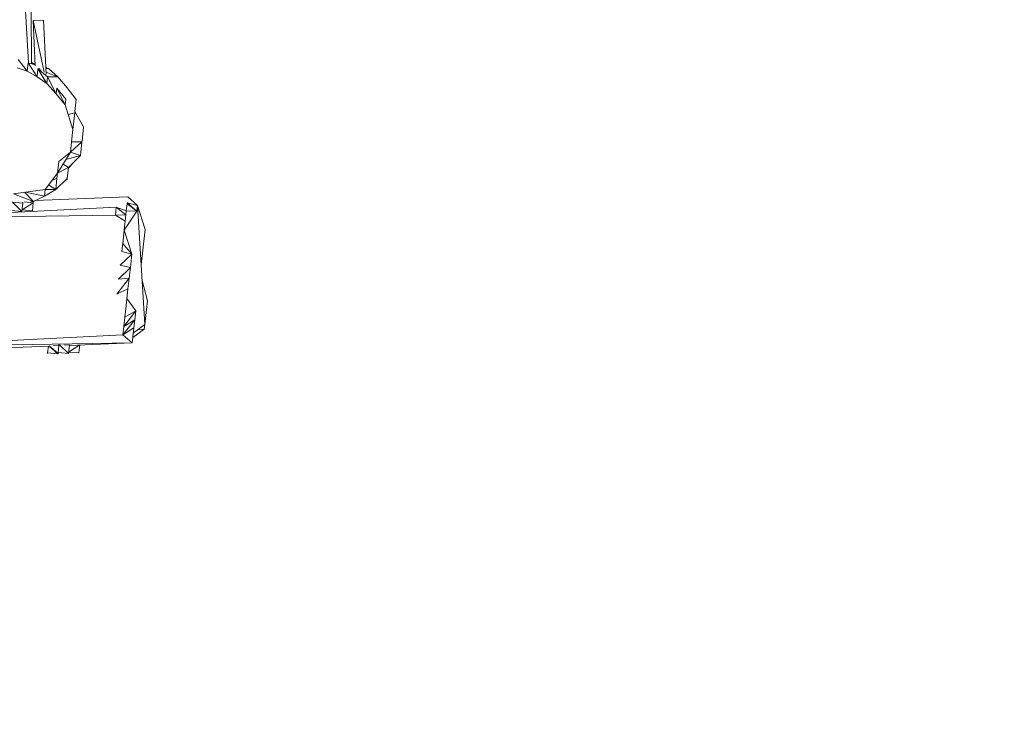
# Model space of a CAD drawing. Units: millimetres. Extents: x -14130 to 5275, y -10417 to -1333.
# Drawn here: x -4067 to -2631, y -6095 to -5056 of the extents above; entities that cross this region are included whole.
import ezdxf

# ---------------------------------------------------------------- set-up
doc = ezdxf.new("R2010")
doc.units = ezdxf.units.MM
doc.header["$MEASUREMENT"] = 0
doc.layers.add('МАФЫ НАШИ', color=7, linetype='Continuous', lineweight=25)

# ---------------------------------------------------------------- blocks, each defined once
blk = doc.blocks.new('рол78з9')
at = {"layer": 'МАФЫ НАШИ', "color": 7}
blk.add_open_spline([(16715.1, 7232.4), (16737.1, 6752.2), (16797.9, 5429.2), (19203.6, 5493.1), (20788.5, 5680.3), (21266.9, 4099.8), (22465.4, 4482.5), (22338.5, 3576.3), (24578.1, 3062.2), (26095.7, 3836.3), (27185.6, 5066.6), (28216, 5245.6), (29448.3, 5348.8), (29190.2, 4486.3), (28477.8, 4288.4), (28466.2, 3102), (28979.1, 1932.8), (30531.7, 1694), (32260.9, 1516.5), (33970.4, 2197.2), (35204.5, 3570.8), (35729.1, 5026.7), (36117.4, 6229.4), (36075.7, 7076.1), (36034.3, 7812), (36042.6, 8544.5), (35386.5, 9227.6), (34718.9, 9786.9), (33707.3, 10178.5), (32550.6, 9885.8), (31796, 9016.9), (30527.3, 8729.1), (29532.2, 9544.4), (28474.3, 9269.9), (27639.5, 8993.8), (27062.9, 9750.3), (26205.8, 9579.3), (25487.8, 10078.1), (24759, 10045.2), (23975.1, 10676.3), (22799.5, 10626.8), (21681.8, 10372.6), (20629.6, 10058.5), (20580.6, 8943), (19796.4, 8990.1), (19139.5, 8894.8), (17854, 8730.1), (17151.1, 8342.9), (16679.8, 7810.8), (16704.5, 7405.2), (16715.1, 7232.4)], degree=3, knots=[0, 0, 0, 0, 1234.060417, 3399.943514, 4334.473321, 5961.890936, 6618.580581, 7687.869293, 9079.663709, 11003.699836, 12591.641002, 13702.42258, 14682.160108, 15019.725031, 15856.797652, 16613.034969, 17999.442725, 19287.543075, 21296.221023, 23373.368453, 24784.682224, 26711.145586, 27781.618915, 28326.917057, 29128.141993, 29948.049293, 30285.292296, 31661.341015, 32554.308735, 33515.384124, 35151.433671, 35845.181617, 37338.88674, 38559.347423, 39144.780645, 39812.590964, 40994.916969, 41475.317467, 42605.06607, 43056.368835, 44439.208181, 45962.248804, 46768.315044, 47682.013992, 48400.56647, 48788.33227, 49802.168157, 50607.568155, 51255.580659, 51736.361192, 51736.361192, 51736.361192, 51736.361192], dxfattribs=at)
at = {"layer": 'МАФЫ НАШИ', "color": 7, "lineweight": 15}
for points in [[(26769.7, 6883.1), (26769.7, 6883.1), (26729.4, 7584.8), (26729.4, 7584.8)], [(26774.2, 6881.7), (26774.2, 6881.7), (26769.7, 7586.7), (26769.7, 7586.7)], [(26791.6, 6945.3), (26791.6, 6945.3), (26776.4, 6944.7), (26776.4, 6944.7)], [(26776.4, 6944.7), (26776.4, 6944.7), (26779.5, 6878.7), (26779.5, 6878.7)], [(26792.4, 6869.2), (26792.4, 6869.2), (26776.4, 6944.7), (26776.4, 6944.7)], [(26795.5, 6866.5), (26795.5, 6866.5), (26791.6, 6945.3), (26791.6, 6945.3)], [(26768, 6870.9), (26768, 6870.9), (26754.7, 6888), (26754.7, 6888)], [(26769.4, 6883), (26769.4, 6883), (26768, 6870.9), (26768, 6870.9)], [(26779.5, 6880.3), (26779.5, 6880.3), (26769.4, 6883), (26769.4, 6883)], [(26782.3, 6862.8), (26782.3, 6862.8), (26769.4, 6883), (26769.4, 6883)], [(26774.2, 6883.3), (26774.2, 6883.3), (26779.4, 6881.3), (26779.4, 6881.3)], [(26779.4, 6881), (26779.4, 6881), (26774.2, 6882.6), (26774.2, 6882.6)], [(26768, 6870.9), (26768, 6870.9), (26753.3, 6875.9), (26753.3, 6875.9)], [(26782.3, 6862.8), (26782.3, 6862.8), (26768, 6870.9), (26768, 6870.9)], [(26783.6, 6874.5), (26783.6, 6874.5), (26782.3, 6862.8), (26782.3, 6862.8)], [(26783.6, 6874.5), (26783.6, 6874.5), (26786.4, 6874.6), (26786.4, 6874.6)], [(26783.6, 6874.5), (26783.6, 6874.5), (26788.8, 6872.3), (26788.8, 6872.3)], [(26796.4, 6852.8), (26796.4, 6852.8), (26783.6, 6874.5), (26783.6, 6874.5)], [(26797.5, 6862.4), (26797.5, 6862.4), (26783.6, 6874.5), (26783.6, 6874.5)], [(26798.9, 6875), (26798.9, 6875), (26795, 6876.2), (26795, 6876.2)], [(26798.9, 6875), (26798.9, 6875), (26795, 6876.1), (26795, 6876.1)], [(26795.1, 6874.9), (26795.1, 6874.9), (26798.9, 6875), (26798.9, 6875)], [(26795.3, 6869.6), (26795.3, 6869.6), (26812.7, 6862.4), (26812.7, 6862.4)], [(26812.7, 6862.4), (26812.7, 6862.4), (26798.9, 6875), (26798.9, 6875)], [(26796.4, 6852.8), (26796.4, 6852.8), (26782.3, 6862.8), (26782.3, 6862.8)], [(26797.5, 6862.4), (26797.5, 6862.4), (26796.4, 6852.8), (26796.4, 6852.8)], [(26809.9, 6837.6), (26809.9, 6837.6), (26796.4, 6852.8), (26796.4, 6852.8)], [(26797.5, 6862.4), (26797.5, 6862.4), (26812.7, 6862.4), (26812.7, 6862.4)], [(26809.9, 6837.6), (26809.9, 6837.6), (26797.5, 6862.4), (26797.5, 6862.4)], [(26812.7, 6862.4), (26812.7, 6862.4), (26826.2, 6846.8), (26826.2, 6846.8)], [(26810.9, 6846.2), (26810.9, 6846.2), (26809.9, 6837.6), (26809.9, 6837.6)], [(26823.4, 6822), (26823.4, 6822), (26809.9, 6837.6), (26809.9, 6837.6)], [(26823.4, 6822), (26823.4, 6822), (26810.9, 6846.2), (26810.9, 6846.2)], [(26824.3, 6830.1), (26824.3, 6830.1), (26810.9, 6846.2), (26810.9, 6846.2)], [(26826.2, 6846.8), (26826.2, 6846.8), (26839.5, 6829.6), (26839.5, 6829.6)], [(26824.3, 6830.1), (26824.3, 6830.1), (26823.4, 6822), (26823.4, 6822)], [(26823.4, 6822), (26823.4, 6822), (26834.5, 6785.6), (26834.5, 6785.6)], [(26839.5, 6829.6), (26839.5, 6829.6), (26837.5, 6811.9), (26837.5, 6811.9)], [(26837.2, 6809.9), (26837.2, 6809.9), (26827.7, 6807.7), (26827.7, 6807.7)], [(26834.5, 6785.6), (26834.5, 6785.6), (26837.2, 6809.9), (26837.2, 6809.9)], [(26837.5, 6811.9), (26837.5, 6811.9), (26850.2, 6789.7), (26850.2, 6789.7)], [(26832.5, 6767.9), (26832.5, 6767.9), (26834.5, 6785.6), (26834.5, 6785.6)], [(26850.2, 6789.7), (26850.2, 6789.7), (26847.8, 6769), (26847.8, 6769)], [(26830.8, 6752.8), (26830.8, 6752.8), (26847.7, 6768), (26847.7, 6768)], [(26830.8, 6752.8), (26830.8, 6752.8), (26832.5, 6767.9), (26832.5, 6767.9)], [(26847.7, 6768), (26847.7, 6768), (26832.5, 6767.9), (26832.5, 6767.9)], [(26847.7, 6768), (26847.7, 6768), (26845.4, 6747.7), (26845.4, 6747.7)], [(26847.7, 6768), (26847.7, 6768), (26847.8, 6769), (26847.8, 6769)], [(26812.1, 6721.9), (26812.1, 6721.9), (26830.8, 6752.8), (26830.8, 6752.8)], [(26814, 6739), (26814, 6739), (26830.8, 6752.8), (26830.8, 6752.8)], [(26845.4, 6747.7), (26845.4, 6747.7), (26830.8, 6752.8), (26830.8, 6752.8)], [(26812.1, 6721.9), (26812.1, 6721.9), (26814, 6739), (26814, 6739)], [(26828.2, 6730.5), (26828.2, 6730.5), (26820.2, 6735.3), (26820.2, 6735.3)], [(26824.2, 6741.9), (26824.2, 6741.9), (26845.4, 6747.7), (26845.4, 6747.7)], [(26835.1, 6737.4), (26835.1, 6737.4), (26828.1, 6729.5), (26828.1, 6729.5)], [(26845.4, 6747.7), (26845.4, 6747.7), (26828.2, 6730.5), (26828.2, 6730.5)], [(26812.1, 6721.9), (26812.1, 6721.9), (26794.2, 6698.5), (26794.2, 6698.5)], [(26811.2, 6714.8), (26811.2, 6714.8), (26812.1, 6721.9), (26812.1, 6721.9)], [(26812.1, 6721.9), (26812.1, 6721.9), (26828.2, 6730.5), (26828.2, 6730.5)], [(26828.2, 6730.5), (26828.2, 6730.5), (26826.4, 6714.3), (26826.4, 6714.3)], [(26804.2, 6711.6), (26804.2, 6711.6), (26811.2, 6714.8), (26811.2, 6714.8)], [(26811.2, 6714.8), (26811.2, 6714.8), (26809.4, 6698.1), (26809.4, 6698.1)], [(26826.4, 6714.3), (26826.4, 6714.3), (26809.4, 6698.1), (26809.4, 6698.1)], [(26826.3, 6713.3), (26826.3, 6713.3), (26821.5, 6709.7), (26821.5, 6709.7)], [(26826.4, 6714.3), (26826.4, 6714.3), (26826.3, 6713.3), (26826.3, 6713.3)], [(26794.2, 6698.5), (26794.2, 6698.5), (26747.8, 6691.8), (26747.8, 6691.8)], [(26747.8, 6691.8), (26747.8, 6691.8), (26777, 6680.8), (26777, 6680.8)], [(26777, 6680.8), (26777, 6680.8), (26764, 6694.2), (26764, 6694.2)], [(26765.6, 6694.4), (26765.6, 6694.4), (26793, 6688.4), (26793, 6688.4)], [(26793, 6688.4), (26793, 6688.4), (26794.2, 6698.5), (26794.2, 6698.5)], [(26793, 6688.4), (26793, 6688.4), (26809.4, 6698.1), (26809.4, 6698.1)], [(26794.2, 6698.5), (26794.2, 6698.5), (26809.4, 6698.1), (26809.4, 6698.1)], [(26809.4, 6698.1), (26809.4, 6698.1), (26799.1, 6705), (26799.1, 6705)], [(26746.4, 6679.7), (26746.4, 6679.7), (26761.4, 6678.2), (26761.4, 6678.2)], [(26746.4, 6679.7), (26746.4, 6679.7), (26760.1, 6666.1), (26760.1, 6666.1)], [(26760.1, 6666.1), (26760.1, 6666.1), (26761.4, 6678.2), (26761.4, 6678.2)], [(26760.3, 6668.6), (26760.3, 6668.6), (26776.7, 6678.8), (26776.7, 6678.8)], [(26761.4, 6678.2), (26761.4, 6678.2), (26761.6, 6680), (26761.6, 6680)], [(26763.4, 6680.1), (26763.4, 6680.1), (26776.7, 6678.8), (26776.7, 6678.8)], [(26777, 6680.8), (26777, 6680.8), (26773.4, 6680.4), (26773.4, 6680.4)], [(26775.4, 6667.1), (26775.4, 6667.1), (26776.7, 6678.8), (26776.7, 6678.8)], [(26776.7, 6678.8), (26776.7, 6678.8), (26777, 6680.8), (26777, 6680.8)], [(26793, 6688.4), (26793, 6688.4), (26777, 6680.8), (26777, 6680.8)], [(26779.7, 6682.1), (26779.7, 6682.1), (26914.8, 6687.8), (26914.8, 6687.8)], [(26912.4, 6667.1), (26912.4, 6667.1), (26913.6, 6677.2), (26913.6, 6677.2)], [(26927.6, 6666.6), (26927.6, 6666.6), (26913.6, 6677.2), (26913.6, 6677.2)], [(26928.6, 6675.2), (26928.6, 6675.2), (26913.7, 6678.7), (26913.7, 6678.7)], [(26927.6, 6666.6), (26927.6, 6666.6), (26913.7, 6678.7), (26913.7, 6678.7)], [(26928.6, 6675.2), (26928.6, 6675.2), (26914.8, 6687.8), (26914.8, 6687.8)], [(26897.8, 6672.6), (26897.8, 6672.6), (26591.6, 6657.2), (26591.6, 6657.2)], [(26745, 6667.5), (26745, 6667.5), (26760.1, 6666.1), (26760.1, 6666.1)], [(26760.3, 6668.6), (26760.3, 6668.6), (26775.4, 6667.1), (26775.4, 6667.1)], [(26897.8, 6672.6), (26897.8, 6672.6), (26896.5, 6660.9), (26896.5, 6660.9)], [(26912.4, 6667.1), (26912.4, 6667.1), (26897.8, 6672.6), (26897.8, 6672.6)], [(26911.8, 6661.5), (26911.8, 6661.5), (26897.8, 6672.6), (26897.8, 6672.6)], [(26909.3, 6639.2), (26909.3, 6639.2), (26927.6, 6666.6), (26927.6, 6666.6)], [(26911.8, 6661.5), (26911.8, 6661.5), (26912.4, 6667.1), (26912.4, 6667.1)], [(26927.6, 6666.6), (26927.6, 6666.6), (26912.4, 6667.1), (26912.4, 6667.1)], [(26927.6, 6666.6), (26927.6, 6666.6), (26928.6, 6675.2), (26928.6, 6675.2)], [(26928.6, 6675.2), (26928.6, 6675.2), (26939.8, 6639.8), (26939.8, 6639.8)], [(26939.3, 6501.3), (26939.3, 6501.3), (26928.6, 6675.2), (26928.6, 6675.2)], [(26591.5, 6656.6), (26591.5, 6656.6), (26896.5, 6660.9), (26896.5, 6660.9)], [(26911.8, 6661.5), (26911.8, 6661.5), (26896.5, 6660.9), (26896.5, 6660.9)], [(26910.7, 6651.9), (26910.7, 6651.9), (26896.5, 6660.9), (26896.5, 6660.9)], [(26910.7, 6651.9), (26910.7, 6651.9), (26909.8, 6644.3), (26909.8, 6644.3)], [(26911.8, 6661.5), (26911.8, 6661.5), (26910.7, 6651.9), (26910.7, 6651.9)], [(26907.6, 6624.1), (26907.6, 6624.1), (26909.8, 6644.3), (26909.8, 6644.3)], [(26920.5, 6603.9), (26920.5, 6603.9), (26909.3, 6639.2), (26909.3, 6639.2)], [(26939.8, 6639.8), (26939.8, 6639.8), (26934, 6588.3), (26934, 6588.3)], [(26905.7, 6607.9), (26905.7, 6607.9), (26907.6, 6624.1), (26907.6, 6624.1)], [(26920.5, 6603.9), (26920.5, 6603.9), (26907.1, 6620), (26907.1, 6620)], [(26920.5, 6603.9), (26920.5, 6603.9), (26905.7, 6607.9), (26905.7, 6607.9)], [(26920.5, 6603.9), (26920.5, 6603.9), (26903.4, 6587.7), (26903.4, 6587.7)], [(26918.3, 6584.7), (26918.3, 6584.7), (26920.5, 6603.9), (26920.5, 6603.9)], [(26918.3, 6584.7), (26918.3, 6584.7), (26901.1, 6567.4), (26901.1, 6567.4)], [(26918.3, 6584.7), (26918.3, 6584.7), (26903.4, 6587.7), (26903.4, 6587.7)], [(26916.6, 6569), (26916.6, 6569), (26918.3, 6584.7), (26918.3, 6584.7)], [(26898.7, 6545.7), (26898.7, 6545.7), (26916.6, 6569), (26916.6, 6569)], [(26916.6, 6569), (26916.6, 6569), (26901.1, 6567.4), (26901.1, 6567.4)], [(26916.6, 6569), (26916.6, 6569), (26914.8, 6553.3), (26914.8, 6553.3)], [(26943.2, 6535.7), (26943.2, 6535.7), (26935.4, 6565.5), (26935.4, 6565.5)], [(26898.7, 6545.7), (26898.7, 6545.7), (26914.8, 6553.3), (26914.8, 6553.3)], [(26912, 6528.5), (26912, 6528.5), (26914.8, 6553.3), (26914.8, 6553.3)], [(26926.4, 6521.5), (26926.4, 6521.5), (26913.2, 6539.1), (26913.2, 6539.1)], [(26941.8, 6523.1), (26941.8, 6523.1), (26943.2, 6535.7), (26943.2, 6535.7)], [(26908.6, 6498.7), (26908.6, 6498.7), (26926.4, 6521.5), (26926.4, 6521.5)], [(26910.1, 6512.3), (26910.1, 6512.3), (26912, 6528.5), (26912, 6528.5)], [(26910.1, 6512.3), (26910.1, 6512.3), (26926.4, 6521.5), (26926.4, 6521.5)], [(26926.4, 6521.5), (26926.4, 6521.5), (26924.9, 6508.3), (26924.9, 6508.3)], [(26941.8, 6523.1), (26941.8, 6523.1), (26939.3, 6501.3), (26939.3, 6501.3)], [(26907.2, 6486.5), (26907.2, 6486.5), (26924.9, 6508.3), (26924.9, 6508.3)], [(26910.1, 6512.3), (26910.1, 6512.3), (26908.6, 6498.7), (26908.6, 6498.7)], [(26908.6, 6498.7), (26908.6, 6498.7), (26924.9, 6508.3), (26924.9, 6508.3)], [(26923.6, 6496.7), (26923.6, 6496.7), (26924.9, 6508.3), (26924.9, 6508.3)], [(26908.6, 6498.7), (26908.6, 6498.7), (26907.2, 6486.5), (26907.2, 6486.5)], [(26907.2, 6486.5), (26907.2, 6486.5), (26923.6, 6496.7), (26923.6, 6496.7)], [(26921.1, 6474.5), (26921.1, 6474.5), (26923.6, 6496.7), (26923.6, 6496.7)], [(26922, 6482.5), (26922, 6482.5), (26938.6, 6494.7), (26938.6, 6494.7)], [(26939.3, 6501.3), (26939.3, 6501.3), (26922.7, 6489.1), (26922.7, 6489.1)], [(26938.6, 6494.7), (26938.6, 6494.7), (26929.1, 6493.8), (26929.1, 6493.8)], [(26938.6, 6494.7), (26938.6, 6494.7), (26939.3, 6501.3), (26939.3, 6501.3)], [(26570.4, 6469.5), (26570.4, 6469.5), (26907.2, 6486.5), (26907.2, 6486.5)], [(26907.2, 6486.5), (26907.2, 6486.5), (26921.1, 6474.5), (26921.1, 6474.5)], [(26569.4, 6461.2), (26569.4, 6461.2), (26800.2, 6469.9), (26800.2, 6469.9)], [(26570.3, 6469), (26570.3, 6469), (26921.1, 6474.5), (26921.1, 6474.5)], [(26797.6, 6459.9), (26797.6, 6459.9), (26798.8, 6469.9), (26798.8, 6469.9)], [(26800, 6470.5), (26800, 6470.5), (26812.8, 6458.9), (26812.8, 6458.9)], [(26812.7, 6458.4), (26812.7, 6458.4), (26800.1, 6470.5), (26800.1, 6470.5)], [(26800.1, 6469.9), (26800.1, 6469.9), (26812.7, 6458.4), (26812.7, 6458.4)], [(26805.6, 6470.9), (26805.6, 6470.9), (26814, 6470.1), (26814, 6470.1)], [(26814.1, 6470.8), (26814.1, 6470.8), (26812.9, 6460.5), (26812.9, 6460.5)], [(26814.1, 6471.1), (26814.1, 6471.1), (26814.2, 6472.1), (26814.2, 6472.1)], [(26814.1, 6470.8), (26814.1, 6470.8), (26814.1, 6471.1), (26814.1, 6471.1)], [(26815, 6471.9), (26815, 6471.9), (26828, 6459), (26828, 6459)], [(26822.3, 6471.8), (26822.3, 6471.8), (26829.4, 6471.1), (26829.4, 6471.1)], [(26828, 6459), (26828, 6459), (26829.4, 6471.1), (26829.4, 6471.1)], [(26828.2, 6461), (26828.2, 6461), (26844.5, 6471.6), (26844.5, 6471.6)], [(26829.3, 6471), (26829.3, 6471), (26921.1, 6474.5), (26921.1, 6474.5)], [(26829.4, 6471.1), (26829.4, 6471.1), (26829.4, 6471.7), (26829.4, 6471.7)], [(26843.3, 6460.1), (26843.3, 6460.1), (26844.6, 6471.6), (26844.6, 6471.6)], [(26797.6, 6459.4), (26797.6, 6459.4), (26797.5, 6458.9), (26797.5, 6458.9)], [(26797.5, 6458.9), (26797.5, 6458.9), (26797.6, 6459.4), (26797.6, 6459.4)], [(26797.5, 6458.9), (26797.5, 6458.9), (26797.6, 6459.4), (26797.6, 6459.4)], [(26797.6, 6459.9), (26797.6, 6459.9), (26812.7, 6458.4), (26812.7, 6458.4)], [(26797.6, 6459.9), (26797.6, 6459.9), (26797.6, 6459.4), (26797.6, 6459.4)], [(26797.6, 6459.4), (26797.6, 6459.4), (26797.6, 6459.9), (26797.6, 6459.9)], [(26797.6, 6459.4), (26797.6, 6459.4), (26797.6, 6459.9), (26797.6, 6459.9)], [(26812.7, 6458.4), (26812.7, 6458.4), (26812.8, 6458.9), (26812.8, 6458.9)], [(26812.9, 6460), (26812.9, 6460), (26812.8, 6459.5), (26812.8, 6459.5)], [(26812.8, 6459.5), (26812.8, 6459.5), (26812.9, 6460), (26812.9, 6460)], [(26812.8, 6459.5), (26812.8, 6459.5), (26812.9, 6460), (26812.9, 6460)], [(26812.8, 6459.5), (26812.8, 6459.5), (26812.8, 6458.9), (26812.8, 6458.9)], [(26812.8, 6458.9), (26812.8, 6458.9), (26812.8, 6459.5), (26812.8, 6459.5)], [(26812.8, 6458.9), (26812.8, 6458.9), (26812.8, 6459.5), (26812.8, 6459.5)], [(26812.9, 6460.5), (26812.9, 6460.5), (26828, 6459), (26828, 6459)], [(26812.9, 6460.5), (26812.9, 6460.5), (26812.9, 6460), (26812.9, 6460)], [(26812.9, 6460), (26812.9, 6460), (26812.9, 6460.5), (26812.9, 6460.5)], [(26828.2, 6461), (26828.2, 6461), (26843.3, 6460.1), (26843.3, 6460.1)]]:
    blk.add_open_spline(points, degree=3, dxfattribs=at)

msp = doc.modelspace()

# ---------------------------------------------------------------- block references
at = {"layer": 'МАФЫ НАШИ'}
msp.add_blockref('рол78з9', (-30824.3, -12002.1), dxfattribs=at)

doc.saveas('drawing.dxf')
